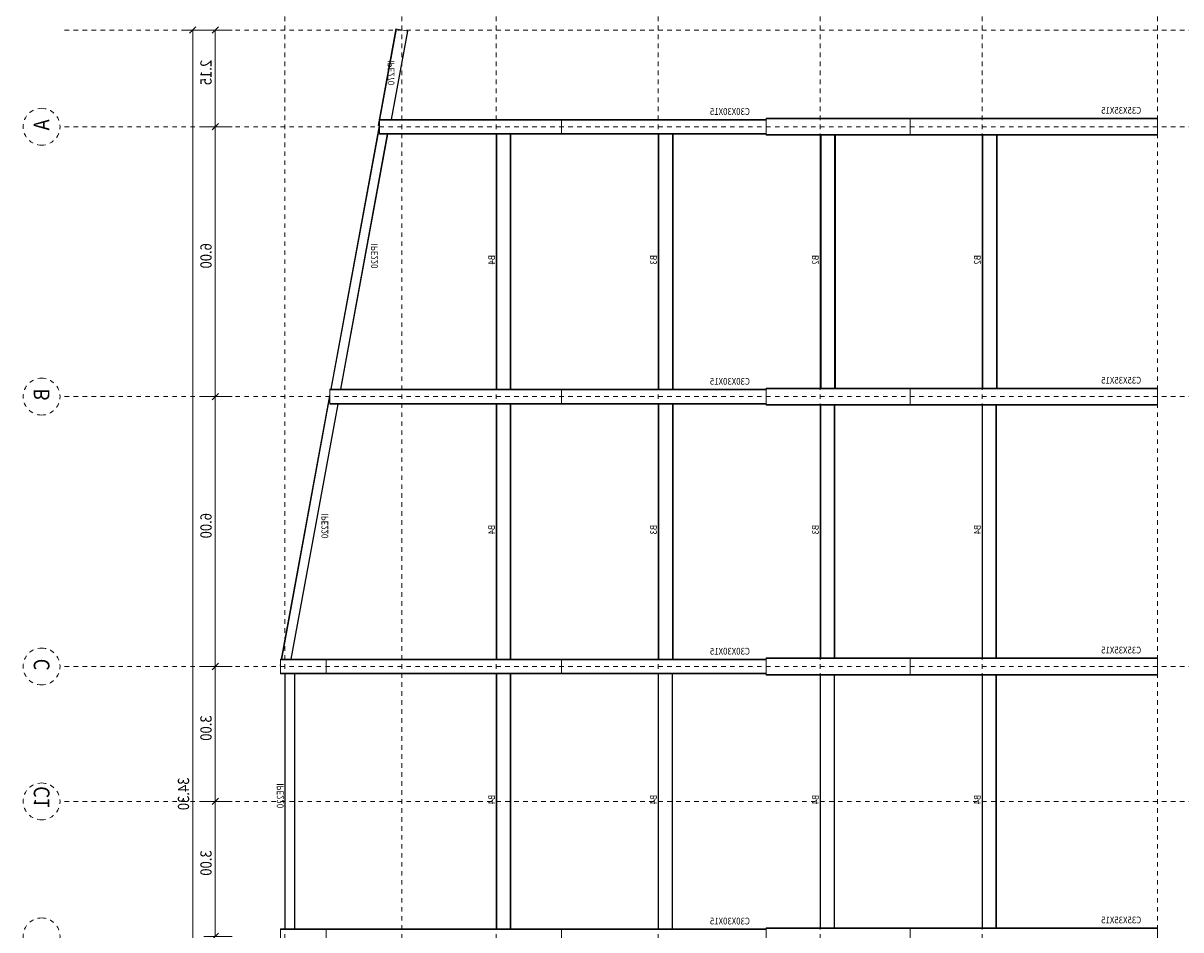
# Model space of a CAD drawing. Units: millimetres. Extents: x 118 to 1546, y 124 to 252.
# Drawn here: x 1170 to 1195, y 153 to 173 of the extents above; entities that cross this region are included whole.
import ezdxf

# ---------------------------------------------------------------- set-up
doc = ezdxf.new("R2010")
doc.units = ezdxf.units.MM
doc.header["$LTSCALE"] = 0.1
doc.linetypes.add('XKITLINE00', pattern=[0])
doc.linetypes.add('XKITLINE04', pattern=[3, 0.5, -0.5, 0.5, -0.5, 0.5, -0.5])
for name, color, linetype, lineweight in [('Graphic object', 1, 'Continuous', 0), ('ÇäÏÇÒå', 1, 'Continuous', 0), ('ÚÈÇÑÊ ãÊäí', 1, 'Continuous', 0), ('ÞØÚå ', 1, 'Continuous', 0)]:
    doc.layers.add(name, color=color, linetype=linetype, lineweight=lineweight)
doc.styles.add('ROMANC', font='romans.shx')

# ---------------------------------------------------------------- blocks, each defined once
blk = doc.blocks.new('*A4294')
at = {"layer": 'ÞØÚå ', "color": 4, "linetype": 'XKITLINE00', "lineweight": 0}
for p, q in [((413.337, 6.8), (424.577, 6.8)), ((413.337, 6.78), (424.577, 6.78))]:
    blk.add_line(p, q, dxfattribs=at)
blk = doc.blocks.new('*A4295')
at = {"layer": 'ÞØÚå ', "color": 4, "linetype": 'XKITLINE00', "lineweight": 0}
for p, q in [((413.337, 6.18), (424.577, 6.18)), ((413.337, 6.16), (424.577, 6.16))]:
    blk.add_line(p, q, dxfattribs=at)
blk = doc.blocks.new('*A4296')
at = {"layer": 'ÞØÚå ', "color": 4, "linetype": 'XKITLINE00', "lineweight": 0}
for p, q in [((413.337, 14), (424.577, 14)), ((413.337, 13.98), (424.577, 13.98))]:
    blk.add_line(p, q, dxfattribs=at)
blk = doc.blocks.new('*A4297')
at = {"layer": 'ÞØÚå ', "color": 4, "linetype": 'XKITLINE00', "lineweight": 0}
for p, q in [((413.337, 13.38), (424.577, 13.38)), ((413.337, 13.36), (424.577, 13.36))]:
    blk.add_line(p, q, dxfattribs=at)
blk = doc.blocks.new('*A4298')
at = {"layer": 'ÞØÚå ', "color": 4, "linetype": 'XKITLINE00', "lineweight": 0}
for p, q in [((413.287, 28.4), (424.627, 28.4)), ((413.287, 28.38), (424.627, 28.38))]:
    blk.add_line(p, q, dxfattribs=at)
blk = doc.blocks.new('*A4299')
at = {"layer": 'ÞØÚå ', "color": 4, "linetype": 'XKITLINE00', "lineweight": 0}
for p, q in [((413.287, 27.78), (424.627, 27.78)), ((413.287, 27.76), (424.627, 27.76))]:
    blk.add_line(p, q, dxfattribs=at)
blk = doc.blocks.new('*A4300')
at = {"layer": 'ÞØÚå ', "color": 4, "linetype": 'XKITLINE00', "lineweight": 0}
for p, q in [((413.287, 21.2), (424.627, 21.2)), ((413.287, 21.18), (424.627, 21.18))]:
    blk.add_line(p, q, dxfattribs=at)
blk = doc.blocks.new('*A4301')
at = {"layer": 'ÞØÚå ', "color": 4, "linetype": 'XKITLINE00', "lineweight": 0}
for p, q in [((413.287, 20.58), (424.627, 20.58)), ((413.287, 20.56), (424.627, 20.56))]:
    blk.add_line(p, q, dxfattribs=at)
blk = doc.blocks.new('*A4302')
at = {"layer": 'ÞØÚå ', "color": 3, "linetype": 'XKITLINE00', "lineweight": 0}
for p, q in [((425.257, 35.96), (424.657, 35.96)), ((424.657, 35.96), (424.657, 25.5)), ((425.257, 35.96), (425.257, 25.5)), ((425.257, 25.5), (424.657, 25.5))]:
    blk.add_line(p, q, dxfattribs=at)
blk = doc.blocks.new('*A4303')
at = {"layer": 'ÞØÚå ', "color": 3, "linetype": 'XKITLINE00', "lineweight": 0}
for p, q in [((425.257, 25.5), (424.657, 25.5)), ((424.657, 25.5), (424.657, 16.4)), ((425.257, 16.4), (425.257, 25.5))]:
    blk.add_line(p, q, dxfattribs=at)
blk = doc.blocks.new('*A4305')
at = {"layer": 'ÞØÚå ', "color": 3, "linetype": 'XKITLINE00', "lineweight": 0}
for p, q in [((424.657, 33.8), (424.627, 33.8)), ((424.627, 33.8), (424.627, 21.8)), ((424.627, 21.8), (424.657, 21.8))]:
    blk.add_line(p, q, dxfattribs=at)
blk = doc.blocks.new('*A4310')
at = {"layer": 'ÞØÚå ', "color": 3, "linetype": 'XKITLINE00', "lineweight": 0}
for p, q in [((424.657, 19.9), (424.627, 19.9)), ((424.627, 19.9), (424.627, 16.4))]:
    blk.add_line(p, q, dxfattribs=at)
blk = doc.blocks.new('*A4311')
at = {"layer": 'ÞØÚå ', "color": 3, "linetype": 'XKITLINE00', "lineweight": 0}
for p, q in [((424.657, 21.8), (424.627, 21.8)), ((424.627, 21.8), (424.627, 19.9)), ((424.627, 19.9), (424.657, 19.9))]:
    blk.add_line(p, q, dxfattribs=at)
blk = doc.blocks.new('*A4330')
at = {"layer": 'ÞØÚå ', "color": 4, "linetype": 'XKITLINE00', "lineweight": 0}
for p, q in [((388.917, 33.606), (400.627, 35.757)), ((388.984, 33.6), (400.627, 35.738)), ((400.86, 35.8), (400.917, 35.81)), ((400.919, 35.8), (400.917, 35.81)), ((389.287, 33.246), (400.627, 35.329)), ((389.287, 33.227), (400.627, 35.31)), ((388.919, 33.6), (388.917, 33.606))]:
    blk.add_line(p, q, dxfattribs=at)
blk = doc.blocks.new('*A4331')
at = {"layer": 'ÞØÚå ', "color": 3, "linetype": 'XKITLINE00', "lineweight": 0}
for p, q in [((401.257, 35.8), (401.287, 35.8)), ((401.287, 35.8), (401.287, 34.4)), ((401.287, 34.4), (401.257, 34.4))]:
    blk.add_line(p, q, dxfattribs=at)
blk = doc.blocks.new('*A4332')
at = {"layer": 'ÞØÚå ', "color": 3, "linetype": 'XKITLINE00', "lineweight": 0}
for p, q in [((400.657, 35.8), (400.627, 35.8)), ((400.627, 35.8), (400.627, 33.8)), ((400.627, 33.8), (400.657, 33.8))]:
    blk.add_line(p, q, dxfattribs=at)
blk = doc.blocks.new('*A4333')
at = {"layer": 'ÞØÚå ', "color": 3, "linetype": 'XKITLINE00', "lineweight": 0}
for p, q in [((389.257, 33.6), (389.287, 33.6)), ((389.287, 33.6), (389.287, 32.2)), ((389.287, 32.2), (389.257, 32.2))]:
    blk.add_line(p, q, dxfattribs=at)
blk = doc.blocks.new('*A4334')
at = {"layer": 'ÞØÚå ', "color": 4, "linetype": 'XKITLINE00', "lineweight": 0}
for p, q in [((413.287, 37.8), (424.627, 37.8)), ((413.287, 37.782), (424.627, 37.782)), ((413.287, 37.378), (424.627, 37.378)), ((413.287, 37.36), (424.627, 37.36))]:
    blk.add_line(p, q, dxfattribs=at)
blk = doc.blocks.new('*A4335')
at = {"layer": 'ÞØÚå ', "color": 3, "linetype": 'XKITLINE00', "lineweight": 0}
for p, q in [((413.257, 36.6), (413.287, 36.6)), ((413.287, 36.6), (413.287, 26.5)), ((413.287, 26.5), (413.257, 26.5))]:
    blk.add_line(p, q, dxfattribs=at)
blk = doc.blocks.new('*A4336')
at = {"layer": 'ÞØÚå ', "color": 4, "linetype": 'XKITLINE00', "lineweight": 0}
for p, q in [((400.917, 35.811), (412.627, 37.962)), ((400.957, 35.8), (412.627, 37.943)), ((412.833, 38), (412.917, 38.015)), ((412.92, 38), (412.917, 38.015)), ((401.287, 35.451), (412.627, 37.533)), ((401.287, 35.432), (412.627, 37.515)), ((400.92, 35.8), (400.917, 35.811))]:
    blk.add_line(p, q, dxfattribs=at)
blk = doc.blocks.new('*A4337')
at = {"layer": 'ÞØÚå ', "color": 3, "linetype": 'XKITLINE00', "lineweight": 0}
for p, q in [((413.257, 38), (412.657, 38)), ((412.657, 38), (412.657, 35.96)), ((413.257, 38), (413.257, 35.96)), ((413.257, 35.96), (412.657, 35.96))]:
    blk.add_line(p, q, dxfattribs=at)
blk = doc.blocks.new('*A4338')
at = {"layer": 'ÞØÚå ', "color": 3, "linetype": 'XKITLINE00', "lineweight": 0}
for p, q in [((413.257, 38), (413.287, 38)), ((413.287, 38), (413.287, 36.6)), ((413.287, 36.6), (413.257, 36.6))]:
    blk.add_line(p, q, dxfattribs=at)
blk = doc.blocks.new('*A4339')
at = {"layer": 'ÞØÚå ', "color": 3, "linetype": 'XKITLINE00', "lineweight": 0}
for p, q in [((412.657, 38), (412.627, 38)), ((412.627, 38), (412.627, 33.8)), ((412.627, 33.8), (412.657, 33.8))]:
    blk.add_line(p, q, dxfattribs=at)
blk = doc.blocks.new('*A4342')
at = {"layer": 'ÞØÚå ', "color": 3, "linetype": 'XKITLINE00', "lineweight": 0}
for p, q in [((425.257, 38), (424.657, 38)), ((424.657, 38), (424.657, 35.96)), ((425.257, 38), (425.257, 35.96)), ((425.257, 35.96), (424.657, 35.96))]:
    blk.add_line(p, q, dxfattribs=at)
blk = doc.blocks.new('*A4344')
at = {"layer": 'ÞØÚå ', "color": 3, "linetype": 'XKITLINE00', "lineweight": 0}
for p, q in [((424.657, 38), (424.627, 38)), ((424.627, 38), (424.627, 33.8)), ((424.627, 33.8), (424.657, 33.8))]:
    blk.add_line(p, q, dxfattribs=at)
blk = doc.blocks.new('*A4351')
at = {"layer": 'ÞØÚå ', "color": 3, "linetype": 'XKITLINE00', "lineweight": 0}
for p, q in [((388.607, 16.4), (388.577, 16.4)), ((388.577, 16.4), (388.577, 7.4)), ((388.577, 7.4), (388.607, 7.4))]:
    blk.add_line(p, q, dxfattribs=at)
blk = doc.blocks.new('*A4352')
at = {"layer": 'ÞØÚå ', "color": 3, "linetype": 'XKITLINE00', "lineweight": 0}
for p, q in [((401.307, 11), (401.337, 11)), ((401.337, 11), (401.337, -1)), ((401.337, -1), (401.307, -1))]:
    blk.add_line(p, q, dxfattribs=at)
blk = doc.blocks.new('*A4353')
at = {"layer": 'ÞØÚå ', "color": 3, "linetype": 'XKITLINE00', "lineweight": 0}
for p, q in [((400.607, 16.4), (400.577, 16.4)), ((400.577, 16.4), (400.577, 7.4)), ((400.577, 7.4), (400.607, 7.4))]:
    blk.add_line(p, q, dxfattribs=at)
blk = doc.blocks.new('*A4354')
at = {"layer": 'ÞØÚå ', "color": 3, "linetype": 'XKITLINE00', "lineweight": 0}
for p, q in [((389.307, 10), (388.607, 10)), ((388.607, 10), (388.607, -1)), ((389.307, 10), (389.307, -1)), ((389.307, -1), (388.607, -1))]:
    blk.add_line(p, q, dxfattribs=at)
blk = doc.blocks.new('*A4355')
at = {"layer": 'ÞØÚå ', "color": 3, "linetype": 'XKITLINE00', "lineweight": 0}
for p, q in [((389.307, 11), (389.337, 11)), ((389.337, 11), (389.337, -1)), ((389.337, -1), (389.307, -1))]:
    blk.add_line(p, q, dxfattribs=at)
blk = doc.blocks.new('*A4356')
at = {"layer": 'ÞØÚå ', "color": 4, "linetype": 'XKITLINE00', "lineweight": 0}
for p, q in [((389.337, 14), (400.577, 14)), ((389.337, 13.96), (400.577, 13.96))]:
    blk.add_line(p, q, dxfattribs=at)
blk = doc.blocks.new('*A4357')
at = {"layer": 'ÞØÚå ', "color": 4, "linetype": 'XKITLINE00', "lineweight": 0}
for p, q in [((389.337, 13.36), (400.577, 13.36)), ((389.337, 13.32), (400.577, 13.32))]:
    blk.add_line(p, q, dxfattribs=at)
blk = doc.blocks.new('*A4358')
at = {"layer": 'ÞØÚå ', "color": 4, "linetype": 'XKITLINE00', "lineweight": 0}
for p, q in [((389.337, 6.8), (400.577, 6.8)), ((389.337, 6.76), (400.577, 6.76))]:
    blk.add_line(p, q, dxfattribs=at)
blk = doc.blocks.new('*A4359')
at = {"layer": 'ÞØÚå ', "color": 4, "linetype": 'XKITLINE00', "lineweight": 0}
for p, q in [((389.337, 6.16), (400.577, 6.16)), ((389.337, 6.12), (400.577, 6.12))]:
    blk.add_line(p, q, dxfattribs=at)
blk = doc.blocks.new('*A4360')
at = {"layer": 'ÞØÚå ', "color": 3, "linetype": 'XKITLINE00', "lineweight": 0}
for p, q in [((400.607, 5.5), (400.577, 5.5)), ((400.577, 5.5), (400.577, -1)), ((400.577, -1), (400.607, -1))]:
    blk.add_line(p, q, dxfattribs=at)
blk = doc.blocks.new('*A4361')
at = {"layer": 'ÞØÚå ', "color": 3, "linetype": 'XKITLINE00', "lineweight": 0}
for p, q in [((400.607, 7.4), (400.577, 7.4)), ((400.577, 7.4), (400.577, 5.5)), ((400.577, 5.5), (400.607, 5.5))]:
    blk.add_line(p, q, dxfattribs=at)
blk = doc.blocks.new('*A4362')
at = {"layer": 'ÞØÚå ', "color": 3, "linetype": 'XKITLINE00', "lineweight": 0}
for p, q in [((389.307, 16.4), (389.337, 16.4)), ((389.337, 16.4), (389.337, 11)), ((389.337, 11), (389.307, 11))]:
    blk.add_line(p, q, dxfattribs=at)
blk = doc.blocks.new('*A4363')
at = {"layer": 'ÞØÚå ', "color": 3, "linetype": 'XKITLINE00', "lineweight": 0}
for p, q in [((389.307, 16.4), (388.607, 16.4)), ((388.607, 16.4), (388.607, 10)), ((389.307, 16.4), (389.307, 10)), ((389.307, 10), (388.607, 10))]:
    blk.add_line(p, q, dxfattribs=at)
blk = doc.blocks.new('*A4364')
at = {"layer": 'ÞØÚå ', "color": 3, "linetype": 'XKITLINE00', "lineweight": 0}
for p, q in [((401.307, 16.4), (401.337, 16.4)), ((401.337, 16.4), (401.337, 11)), ((401.337, 11), (401.307, 11))]:
    blk.add_line(p, q, dxfattribs=at)
blk = doc.blocks.new('*A4365')
at = {"layer": 'ÞØÚå ', "color": 3, "linetype": 'XKITLINE00', "lineweight": 0}
for p, q in [((401.307, 16.4), (400.607, 16.4)), ((400.607, 16.4), (400.607, 10)), ((401.307, 16.4), (401.307, 10)), ((401.307, 10), (400.607, 10))]:
    blk.add_line(p, q, dxfattribs=at)
blk = doc.blocks.new('*A4366')
at = {"layer": 'ÞØÚå ', "color": 3, "linetype": 'XKITLINE00', "lineweight": 0}
for p, q in [((413.307, 10), (412.607, 10)), ((412.607, 10), (412.607, -1)), ((413.307, 10), (413.307, -1)), ((413.307, -1), (412.607, -1))]:
    blk.add_line(p, q, dxfattribs=at)
blk = doc.blocks.new('*A4367')
at = {"layer": 'ÞØÚå ', "color": 3, "linetype": 'XKITLINE00', "lineweight": 0}
for p, q in [((413.307, 11), (413.337, 11)), ((413.337, 11), (413.337, -1)), ((413.337, -1), (413.307, -1))]:
    blk.add_line(p, q, dxfattribs=at)
blk = doc.blocks.new('*A4368')
at = {"layer": 'ÞØÚå ', "color": 3, "linetype": 'XKITLINE00', "lineweight": 0}
for p, q in [((412.607, 16.4), (412.577, 16.4)), ((412.577, 16.4), (412.577, 7.4)), ((412.577, 7.4), (412.607, 7.4))]:
    blk.add_line(p, q, dxfattribs=at)
blk = doc.blocks.new('*A4369')
at = {"layer": 'ÞØÚå ', "color": 4, "linetype": 'XKITLINE00', "lineweight": 0}
for p, q in [((401.337, 14), (412.577, 14)), ((401.337, 13.97), (412.577, 13.97))]:
    blk.add_line(p, q, dxfattribs=at)
blk = doc.blocks.new('*A4370')
at = {"layer": 'ÞØÚå ', "color": 4, "linetype": 'XKITLINE00', "lineweight": 0}
for p, q in [((401.337, 13.37), (412.577, 13.37)), ((401.337, 13.34), (412.577, 13.34))]:
    blk.add_line(p, q, dxfattribs=at)
blk = doc.blocks.new('*A4371')
at = {"layer": 'ÞØÚå ', "color": 4, "linetype": 'XKITLINE00', "lineweight": 0}
for p, q in [((401.337, 6.8), (412.577, 6.8)), ((401.337, 6.78), (412.577, 6.78))]:
    blk.add_line(p, q, dxfattribs=at)
blk = doc.blocks.new('*A4372')
at = {"layer": 'ÞØÚå ', "color": 4, "linetype": 'XKITLINE00', "lineweight": 0}
for p, q in [((401.337, 6.18), (412.577, 6.18)), ((401.337, 6.16), (412.577, 6.16))]:
    blk.add_line(p, q, dxfattribs=at)
blk = doc.blocks.new('*A4373')
at = {"layer": 'ÞØÚå ', "color": 3, "linetype": 'XKITLINE00', "lineweight": 0}
for p, q in [((413.307, 16.4), (412.607, 16.4)), ((412.607, 16.4), (412.607, 10)), ((413.307, 16.4), (413.307, 10)), ((413.307, 10), (412.607, 10))]:
    blk.add_line(p, q, dxfattribs=at)
blk = doc.blocks.new('*A4374')
at = {"layer": 'ÞØÚå ', "color": 3, "linetype": 'XKITLINE00', "lineweight": 0}
for p, q in [((413.307, 16.4), (413.337, 16.4)), ((413.337, 16.4), (413.337, 11)), ((413.337, 11), (413.307, 11))]:
    blk.add_line(p, q, dxfattribs=at)
blk = doc.blocks.new('*A4375')
at = {"layer": 'ÞØÚå ', "color": 3, "linetype": 'XKITLINE00', "lineweight": 0}
for p, q in [((412.607, 5.5), (412.577, 5.5)), ((412.577, 5.5), (412.577, -1)), ((412.577, -1), (412.607, -1))]:
    blk.add_line(p, q, dxfattribs=at)
blk = doc.blocks.new('*A4376')
at = {"layer": 'ÞØÚå ', "color": 3, "linetype": 'XKITLINE00', "lineweight": 0}
for p, q in [((412.607, 7.4), (412.577, 7.4)), ((412.577, 7.4), (412.577, 5.5)), ((412.577, 5.5), (412.607, 5.5))]:
    blk.add_line(p, q, dxfattribs=at)
blk = doc.blocks.new('*A4377')
at = {"layer": 'ÞØÚå ', "color": 3, "linetype": 'XKITLINE00', "lineweight": 0}
for p, q in [((401.257, 35.8), (400.657, 35.8)), ((400.657, 35.8), (400.657, 25.5)), ((401.257, 35.8), (401.257, 25.5)), ((401.257, 25.5), (400.657, 25.5))]:
    blk.add_line(p, q, dxfattribs=at)
blk = doc.blocks.new('*A4378')
at = {"layer": 'ÞØÚå ', "color": 3, "linetype": 'XKITLINE00', "lineweight": 0}
for p, q in [((401.257, 25.5), (400.657, 25.5)), ((400.657, 25.5), (400.657, 16.4)), ((401.257, 16.4), (401.257, 25.5))]:
    blk.add_line(p, q, dxfattribs=at)
blk = doc.blocks.new('*A4379')
at = {"layer": 'ÞØÚå ', "color": 3, "linetype": 'XKITLINE00', "lineweight": 0}
for p, q in [((401.257, 34.4), (401.287, 34.4)), ((401.287, 34.4), (401.287, 26.5)), ((401.287, 26.5), (401.257, 26.5))]:
    blk.add_line(p, q, dxfattribs=at)
blk = doc.blocks.new('*A4380')
at = {"layer": 'ÞØÚå ', "color": 3, "linetype": 'XKITLINE00', "lineweight": 0}
for p, q in [((401.257, 26.5), (401.287, 26.5)), ((401.287, 26.5), (401.287, 16.4))]:
    blk.add_line(p, q, dxfattribs=at)
blk = doc.blocks.new('*A4381')
at = {"layer": 'ÞØÚå ', "color": 3, "linetype": 'XKITLINE00', "lineweight": 0}
for p, q in [((400.657, 33.8), (400.627, 33.8)), ((400.627, 33.8), (400.627, 21.8)), ((400.627, 21.8), (400.657, 21.8))]:
    blk.add_line(p, q, dxfattribs=at)
blk = doc.blocks.new('*A4382')
at = {"layer": 'ÞØÚå ', "color": 3, "linetype": 'XKITLINE00', "lineweight": 0}
for p, q in [((389.257, 26.5), (389.287, 26.5)), ((389.287, 26.5), (389.287, 16.4))]:
    blk.add_line(p, q, dxfattribs=at)
blk = doc.blocks.new('*A4383')
at = {"layer": 'ÞØÚå ', "color": 3, "linetype": 'XKITLINE00', "lineweight": 0}
for p, q in [((389.257, 25.5), (388.657, 25.5)), ((388.657, 25.5), (388.657, 16.4)), ((389.257, 16.4), (389.257, 25.5))]:
    blk.add_line(p, q, dxfattribs=at)
blk = doc.blocks.new('*A4384')
at = {"layer": 'ÞØÚå ', "color": 3, "linetype": 'XKITLINE00', "lineweight": 0}
for p, q in [((389.257, 33.6), (388.657, 33.6)), ((388.657, 33.6), (388.657, 25.5)), ((389.257, 33.6), (389.257, 25.5)), ((389.257, 25.5), (388.657, 25.5))]:
    blk.add_line(p, q, dxfattribs=at)
blk = doc.blocks.new('*A4385')
at = {"layer": 'ÞØÚå ', "color": 4, "linetype": 'XKITLINE00', "lineweight": 0}
for p, q in [((389.287, 21.2), (400.627, 21.2)), ((389.287, 21.17), (400.627, 21.17))]:
    blk.add_line(p, q, dxfattribs=at)
blk = doc.blocks.new('*A4386')
at = {"layer": 'ÞØÚå ', "color": 4, "linetype": 'XKITLINE00', "lineweight": 0}
for p, q in [((389.287, 20.57), (400.627, 20.57)), ((389.287, 20.54), (400.627, 20.54))]:
    blk.add_line(p, q, dxfattribs=at)
blk = doc.blocks.new('*A4387')
at = {"layer": 'ÞØÚå ', "color": 4, "linetype": 'XKITLINE00', "lineweight": 0}
for p, q in [((389.287, 28.4), (400.627, 28.4)), ((389.287, 28.38), (400.627, 28.38))]:
    blk.add_line(p, q, dxfattribs=at)
blk = doc.blocks.new('*A4388')
at = {"layer": 'ÞØÚå ', "color": 4, "linetype": 'XKITLINE00', "lineweight": 0}
for p, q in [((389.287, 27.78), (400.627, 27.78)), ((389.287, 27.76), (400.627, 27.76))]:
    blk.add_line(p, q, dxfattribs=at)
blk = doc.blocks.new('*A4389')
at = {"layer": 'ÞØÚå ', "color": 3, "linetype": 'XKITLINE00', "lineweight": 0}
for p, q in [((400.657, 19.9), (400.627, 19.9)), ((400.627, 19.9), (400.627, 16.4))]:
    blk.add_line(p, q, dxfattribs=at)
blk = doc.blocks.new('*A4390')
at = {"layer": 'ÞØÚå ', "color": 3, "linetype": 'XKITLINE00', "lineweight": 0}
for p, q in [((400.657, 21.8), (400.627, 21.8)), ((400.627, 21.8), (400.627, 19.9)), ((400.627, 19.9), (400.657, 19.9))]:
    blk.add_line(p, q, dxfattribs=at)
blk = doc.blocks.new('*A4391')
at = {"layer": 'ÞØÚå ', "color": 3, "linetype": 'XKITLINE00', "lineweight": 0}
for p, q in [((389.257, 32.2), (389.287, 32.2)), ((389.287, 32.2), (389.287, 26.5)), ((389.287, 26.5), (389.257, 26.5))]:
    blk.add_line(p, q, dxfattribs=at)
blk = doc.blocks.new('*A4392')
at = {"layer": 'ÞØÚå ', "color": 3, "linetype": 'XKITLINE00', "lineweight": 0}
for p, q in [((413.257, 35.96), (412.657, 35.96)), ((412.657, 35.96), (412.657, 25.5)), ((413.257, 35.96), (413.257, 25.5)), ((413.257, 25.5), (412.657, 25.5))]:
    blk.add_line(p, q, dxfattribs=at)
blk = doc.blocks.new('*A4393')
at = {"layer": 'ÞØÚå ', "color": 3, "linetype": 'XKITLINE00', "lineweight": 0}
for p, q in [((413.257, 25.5), (412.657, 25.5)), ((412.657, 25.5), (412.657, 16.4)), ((413.257, 16.4), (413.257, 25.5))]:
    blk.add_line(p, q, dxfattribs=at)
blk = doc.blocks.new('*A4394')
at = {"layer": 'ÞØÚå ', "color": 3, "linetype": 'XKITLINE00', "lineweight": 0}
for p, q in [((413.257, 26.5), (413.287, 26.5)), ((413.287, 26.5), (413.287, 16.4))]:
    blk.add_line(p, q, dxfattribs=at)
blk = doc.blocks.new('*A4395')
at = {"layer": 'ÞØÚå ', "color": 3, "linetype": 'XKITLINE00', "lineweight": 0}
for p, q in [((412.657, 33.8), (412.627, 33.8)), ((412.627, 33.8), (412.627, 21.8)), ((412.627, 21.8), (412.657, 21.8))]:
    blk.add_line(p, q, dxfattribs=at)
blk = doc.blocks.new('*A4396')
at = {"layer": 'ÞØÚå ', "color": 4, "linetype": 'XKITLINE00', "lineweight": 0}
for p, q in [((401.287, 21.2), (412.627, 21.2)), ((401.287, 21.17), (412.627, 21.17))]:
    blk.add_line(p, q, dxfattribs=at)
blk = doc.blocks.new('*A4397')
at = {"layer": 'ÞØÚå ', "color": 4, "linetype": 'XKITLINE00', "lineweight": 0}
for p, q in [((401.287, 20.57), (412.627, 20.57)), ((401.287, 20.54), (412.627, 20.54))]:
    blk.add_line(p, q, dxfattribs=at)
blk = doc.blocks.new('*A4398')
at = {"layer": 'ÞØÚå ', "color": 4, "linetype": 'XKITLINE00', "lineweight": 0}
for p, q in [((401.287, 28.4), (412.627, 28.4)), ((401.287, 28.38), (412.627, 28.38))]:
    blk.add_line(p, q, dxfattribs=at)
blk = doc.blocks.new('*A4399')
at = {"layer": 'ÞØÚå ', "color": 4, "linetype": 'XKITLINE00', "lineweight": 0}
for p, q in [((401.287, 27.78), (412.627, 27.78)), ((401.287, 27.76), (412.627, 27.76))]:
    blk.add_line(p, q, dxfattribs=at)
blk = doc.blocks.new('*A4400')
at = {"layer": 'ÞØÚå ', "color": 3, "linetype": 'XKITLINE00', "lineweight": 0}
for p, q in [((412.657, 21.8), (412.627, 21.8)), ((412.627, 21.8), (412.627, 19.9)), ((412.627, 19.9), (412.657, 19.9))]:
    blk.add_line(p, q, dxfattribs=at)
blk = doc.blocks.new('*A4401')
at = {"layer": 'ÞØÚå ', "color": 3, "linetype": 'XKITLINE00', "lineweight": 0}
for p, q in [((412.657, 19.9), (412.627, 19.9)), ((412.627, 19.9), (412.627, 16.4))]:
    blk.add_line(p, q, dxfattribs=at)
blk = doc.blocks.new('*A4402')
at = {"layer": 'ÞØÚå ', "color": 3, "linetype": 'XKITLINE00', "lineweight": 0}
for p, q in [((388.607, 5.5), (388.577, 5.5)), ((388.577, 5.5), (388.577, -1)), ((388.577, -1), (388.607, -1))]:
    blk.add_line(p, q, dxfattribs=at)
blk = doc.blocks.new('*A4403')
at = {"layer": 'ÞØÚå ', "color": 3, "linetype": 'XKITLINE00', "lineweight": 0}
for p, q in [((388.607, 7.4), (388.577, 7.4)), ((388.577, 7.4), (388.577, 5.5)), ((388.577, 5.5), (388.607, 5.5))]:
    blk.add_line(p, q, dxfattribs=at)
blk = doc.blocks.new('*A4404')
at = {"layer": 'ÞØÚå ', "color": 3, "linetype": 'XKITLINE00', "lineweight": 0}
for p, q in [((388.657, 31.6), (388.627, 31.6)), ((388.627, 31.6), (388.627, 21.8)), ((388.627, 21.8), (388.657, 21.8))]:
    blk.add_line(p, q, dxfattribs=at)
blk = doc.blocks.new('*A4405')
at = {"layer": 'ÞØÚå ', "color": 3, "linetype": 'XKITLINE00', "lineweight": 0}
for p, q in [((388.657, 21.8), (388.627, 21.8)), ((388.627, 21.8), (388.627, 19.9)), ((388.627, 19.9), (388.657, 19.9))]:
    blk.add_line(p, q, dxfattribs=at)
blk = doc.blocks.new('*A4406')
at = {"layer": 'ÞØÚå ', "color": 3, "linetype": 'XKITLINE00', "lineweight": 0}
for p, q in [((388.657, 19.9), (388.627, 19.9)), ((388.627, 19.9), (388.627, 16.4))]:
    blk.add_line(p, q, dxfattribs=at)
blk = doc.blocks.new('*A4407')
at = {"layer": 'ÞØÚå ', "color": 3, "linetype": 'XKITLINE00', "lineweight": 0}
for p, q in [((388.657, 33.6), (388.627, 33.6)), ((388.627, 33.6), (388.627, 31.6)), ((388.627, 31.6), (388.657, 31.6))]:
    blk.add_line(p, q, dxfattribs=at)
blk = doc.blocks.new('*A4408')
at = {"layer": 'ÞØÚå ', "color": 4, "linetype": 'XKITLINE00', "lineweight": 0}
for p, q in [((388.908, 33.656), (384.608, 32.866)), ((384.612, 32.845), (388.627, 33.583)), ((388.719, 33.6), (388.912, 33.635)), ((388.919, 33.6), (388.908, 33.656)), ((384.702, 32.355), (388.627, 33.076)), ((388.627, 33.055), (384.706, 32.334)), ((384.706, 32.334), (384.608, 32.866))]:
    blk.add_line(p, q, dxfattribs=at)
blk = doc.blocks.new('*A4409')
at = {"layer": 'ÞØÚå ', "color": 3, "linetype": 'XKITLINE00', "lineweight": 0}
for p, q in [((401.307, 10), (400.607, 10)), ((400.607, 10), (400.607, -1)), ((401.307, 10), (401.307, -1)), ((401.307, -1), (400.607, -1))]:
    blk.add_line(p, q, dxfattribs=at)
blk = doc.blocks.new('*A4410')
at = {"layer": 'ÞØÚå ', "color": 3, "linetype": 'XKITLINE00', "lineweight": 0}
for p, q in [((424.607, 16.4), (424.577, 16.4)), ((424.577, 16.4), (424.577, 7.4)), ((424.577, 7.4), (424.607, 7.4))]:
    blk.add_line(p, q, dxfattribs=at)
blk = doc.blocks.new('*A4412')
at = {"layer": 'ÞØÚå ', "color": 3, "linetype": 'XKITLINE00', "lineweight": 0}
for p, q in [((425.307, 10), (424.607, 10)), ((424.607, 10), (424.607, -1)), ((425.307, 10), (425.307, -1)), ((425.307, -1), (424.607, -1))]:
    blk.add_line(p, q, dxfattribs=at)
blk = doc.blocks.new('*A4417')
at = {"layer": 'ÞØÚå ', "color": 3, "linetype": 'XKITLINE00', "lineweight": 0}
for p, q in [((424.607, 7.4), (424.577, 7.4)), ((424.577, 7.4), (424.577, 5.5)), ((424.577, 5.5), (424.607, 5.5))]:
    blk.add_line(p, q, dxfattribs=at)
blk = doc.blocks.new('*A4418')
at = {"layer": 'ÞØÚå ', "color": 3, "linetype": 'XKITLINE00', "lineweight": 0}
for p, q in [((424.607, 5.5), (424.577, 5.5)), ((424.577, 5.5), (424.577, -1)), ((424.577, -1), (424.607, -1))]:
    blk.add_line(p, q, dxfattribs=at)
blk = doc.blocks.new('*A4420')
at = {"layer": 'ÞØÚå ', "color": 3, "linetype": 'XKITLINE00', "lineweight": 0}
for p, q in [((425.307, 16.4), (424.607, 16.4)), ((424.607, 16.4), (424.607, 10)), ((425.307, 16.4), (425.307, 10)), ((425.307, 10), (424.607, 10))]:
    blk.add_line(p, q, dxfattribs=at)
blk = doc.blocks.new('*A4609')
at = {"layer": 'Graphic object', "color": 1, "linetype": 'XKITLINE04', "lineweight": 0}
blk.add_line((373.657, 37.8), (457.257, 37.8), dxfattribs=at)
blk = doc.blocks.new('*A4610')
at = {"layer": 'Graphic object', "color": 1, "linetype": 'XKITLINE04', "lineweight": 0}
blk.add_line((373.657, 32.6), (457.257, 32.6), dxfattribs=at)
blk = doc.blocks.new('*A4611')
at = {"layer": 'Graphic object', "color": 1, "linetype": 'XKITLINE04', "lineweight": 0}
blk.add_line((373.657, 28.4), (457.257, 28.4), dxfattribs=at)
blk = doc.blocks.new('*A4612')
at = {"layer": 'Graphic object', "color": 1, "linetype": 'XKITLINE04', "lineweight": 0}
blk.add_line((373.657, 21.2), (457.257, 21.2), dxfattribs=at)
blk = doc.blocks.new('*A4613')
at = {"layer": 'Graphic object', "color": 1, "linetype": 'XKITLINE04', "lineweight": 0}
blk.add_line((373.657, 14), (457.257, 14), dxfattribs=at)
blk = doc.blocks.new('*A4614')
at = {"layer": 'Graphic object', "color": 1, "linetype": 'XKITLINE04', "lineweight": 0}
blk.add_line((373.657, 6.8), (457.257, 6.8), dxfattribs=at)
blk = doc.blocks.new('*A4615')
at = {"layer": 'Graphic object', "color": 1, "linetype": 'XKITLINE04', "lineweight": 0}
blk.add_line((373.657, -1), (457.257, -1), dxfattribs=at)
blk = doc.blocks.new('*A4620')
at = {"layer": 'Graphic object', "color": 1, "linetype": 'XKITLINE04', "lineweight": 0}
blk.add_line((418.957, -5), (418.957, 47.8), dxfattribs=at)
blk = doc.blocks.new('*A4621')
at = {"layer": 'Graphic object', "color": 1, "linetype": 'XKITLINE04', "lineweight": 0}
blk.add_line((412.957, -5), (412.957, 47.8), dxfattribs=at)
blk = doc.blocks.new('*A4622')
at = {"layer": 'Graphic object', "color": 1, "linetype": 'XKITLINE04', "lineweight": 0}
blk.add_line((400.957, -5), (400.957, 47.8), dxfattribs=at)
blk = doc.blocks.new('*A4623')
at = {"layer": 'Graphic object', "color": 1, "linetype": 'XKITLINE04', "lineweight": 0}
blk.add_line((388.957, -5), (388.957, 47.8), dxfattribs=at)
blk = doc.blocks.new('*A4624')
at = {"layer": 'Graphic object', "color": 1, "linetype": 'XKITLINE04', "lineweight": 0}
blk.add_line((384.657, -5), (384.657, 47.8), dxfattribs=at)
blk = doc.blocks.new('*A4634')
at = {"layer": 'Graphic object', "color": 1, "linetype": 'XKITLINE04', "lineweight": 0}
for start, end in [(0, 180), (180, 0)]:
    blk.add_arc((412.957, 48.62), 0.82, start, end, dxfattribs=at)
blk = doc.blocks.new('*A4635')
at = {"layer": 'Graphic object', "color": 1, "linetype": 'XKITLINE04', "lineweight": 0}
for start, end in [(0, 180), (180, 0)]:
    blk.add_arc((400.957, 48.62), 0.82, start, end, dxfattribs=at)
blk = doc.blocks.new('*A4636')
at = {"layer": 'Graphic object', "color": 1, "linetype": 'XKITLINE04', "lineweight": 0}
for start, end in [(0, 180), (180, 0)]:
    blk.add_arc((388.957, 48.62), 0.82, start, end, dxfattribs=at)
blk = doc.blocks.new('*A4639')
at = {"layer": 'Graphic object', "color": 1, "linetype": 'XKITLINE04', "lineweight": 0}
for start, end in [(0, 180), (180, 0)]:
    blk.add_arc((424.957, 48.62), 0.82, start, end, dxfattribs=at)
blk = doc.blocks.new('*A4640')
at = {"layer": 'Graphic object', "color": 1, "linetype": 'XKITLINE04', "lineweight": 0}
for start, end in [(0, 180), (180, 0)]:
    blk.add_arc((418.957, 48.62), 0.82, start, end, dxfattribs=at)
blk = doc.blocks.new('*A5019')
at = {"layer": 'ÇäÏÇÒå', "color": 6, "linetype": 'XKITLINE00', "lineweight": 0}
for p, q in [((384.657, 41.15), (384.657, 42.4)), ((384.799, 42.041), (384.516, 41.759)), ((384.657, 41.9), (453.257, 41.9))]:
    blk.add_line(p, q, dxfattribs=at)
at = {"layer": 'ÇäÏÇÒå', "color": 7, "style": 'ROMANC', "width": 0.85}
blk.add_text('34.30', height=0.5, dxfattribs=at).set_placement((417.897, 42.06))
blk = doc.blocks.new('*A5020')
at = {"layer": 'ÇäÏÇÒå', "color": 6, "linetype": 'XKITLINE00', "lineweight": 0}
for p, q in [((412.957, 40.15), (412.957, 41.4)), ((418.957, 40.15), (418.957, 41.4)), ((413.099, 41.041), (412.816, 40.759)), ((412.957, 40.9), (418.957, 40.9)), ((419.099, 41.041), (418.816, 40.759))]:
    blk.add_line(p, q, dxfattribs=at)
at = {"layer": 'ÇäÏÇÒå', "color": 7, "style": 'ROMANC', "width": 0.85}
blk.add_text('3.00', height=0.5, dxfattribs=at).set_placement((415.132, 41.06))
blk = doc.blocks.new('*A5057')
at = {"layer": 'ÇäÏÇÒå', "color": 6, "linetype": 'XKITLINE00', "lineweight": 0}
for p, q in [((400.957, 40.15), (400.957, 41.4)), ((412.957, 40.15), (412.957, 41.4)), ((401.099, 41.041), (400.816, 40.759)), ((400.957, 40.9), (412.957, 40.9)), ((413.099, 41.041), (412.816, 40.759))]:
    blk.add_line(p, q, dxfattribs=at)
at = {"layer": 'ÇäÏÇÒå', "color": 7, "style": 'ROMANC', "width": 0.85}
blk.add_text('6.00', height=0.5, dxfattribs=at).set_placement((406.132, 41.06))
blk = doc.blocks.new('*A5058')
at = {"layer": 'ÇäÏÇÒå', "color": 6, "linetype": 'XKITLINE00', "lineweight": 0}
for p, q in [((388.957, 40.15), (388.957, 41.4)), ((400.957, 40.15), (400.957, 41.4)), ((389.099, 41.041), (388.816, 40.759)), ((388.957, 40.9), (400.957, 40.9)), ((401.099, 41.041), (400.816, 40.759))]:
    blk.add_line(p, q, dxfattribs=at)
at = {"layer": 'ÇäÏÇÒå', "color": 7, "style": 'ROMANC', "width": 0.85}
blk.add_text('6.00', height=0.5, dxfattribs=at).set_placement((394.132, 41.06))
blk = doc.blocks.new('*A5059')
at = {"layer": 'ÇäÏÇÒå', "color": 6, "linetype": 'XKITLINE00', "lineweight": 0}
for p, q in [((384.657, 40.15), (384.657, 41.4)), ((388.957, 40.15), (388.957, 41.4)), ((384.799, 41.041), (384.516, 40.759)), ((384.657, 40.9), (388.957, 40.9)), ((389.099, 41.041), (388.816, 40.759))]:
    blk.add_line(p, q, dxfattribs=at)
at = {"layer": 'ÇäÏÇÒå', "color": 7, "style": 'ROMANC', "width": 0.85}
blk.add_text('2.15', height=0.5, dxfattribs=at).set_placement((385.982, 41.06))
blk = doc.blocks.new('*A5091')
at = {"layer": 'ÇäÏÇÒå', "color": 6, "linetype": 'XKITLINE00', "lineweight": 0}
for p, q in [((418.957, 40.15), (418.957, 41.4)), ((424.957, 40.15), (424.957, 41.4)), ((419.099, 41.041), (418.816, 40.759)), ((418.957, 40.9), (424.957, 40.9)), ((425.099, 41.041), (424.816, 40.759))]:
    blk.add_line(p, q, dxfattribs=at)
at = {"layer": 'ÇäÏÇÒå', "color": 7, "style": 'ROMANC', "width": 0.85}
blk.add_text('3.00', height=0.5, dxfattribs=at).set_placement((421.132, 41.06))

msp = doc.modelspace()

# ---------------------------------------------------------------- block references
at = {"lineweight": 0, "xscale": -0.5, "yscale": 0.5, "zscale": 0.5, "rotation": 90}
for name in ['*A4609', '*A4610', '*A4611', '*A4612', '*A4613', '*A4614', '*A4615', '*A4624', '*A5019', '*A5059', '*A4408', '*A4636', '*A4623', '*A5058', '*A4330', '*A4407', '*A4384', '*A4404', '*A4383', '*A4405', '*A4406', '*A4351', '*A4363', '*A4354', '*A4403', '*A4402', '*A4333', '*A4391', '*A4387', '*A4388', '*A4382', '*A4385', '*A4386', '*A4362', '*A4356', '*A4357', '*A4355', '*A4358', '*A4359', '*A4635', '*A5057', '*A4332', '*A4377', '*A4381', '*A4378', '*A4390', '*A4389', '*A4353', '*A4365', '*A4409', '*A4361', '*A4360', '*A4622', '*A4336', '*A4331', '*A4379', '*A4398', '*A4399', '*A4380', '*A4396', '*A4397', '*A4364', '*A4369', '*A4370', '*A4352', '*A4371', '*A4372', '*A4634', '*A4339', '*A4337', '*A4392', '*A4395', '*A4393', '*A4400', '*A4401', '*A4368', '*A4373', '*A4366', '*A4376', '*A4375', '*A4621', '*A5020', '*A4338', '*A4334', '*A4335', '*A4298', '*A4299', '*A4394', '*A4300', '*A4301', '*A4374', '*A4296', '*A4297', '*A4367', '*A4294', '*A4295', '*A4640', '*A5091', '*A4620', '*A4639', '*A4344', '*A4342', '*A4302', '*A4305', '*A4303', '*A4311', '*A4310', '*A4410', '*A4420', '*A4412', '*A4417', '*A4418']:
    msp.add_blockref(name, (1194.31562, 364.90722), dxfattribs=at)

# ---------------------------------------------------------------- texts
at = {"layer": 'ÚÈÇÑÊ ãÊäí', "color": 7, "style": 'ROMANC', "text_generation_flag": 4, "width": 0.85}
for s, rotation, p in [('IPE270', 270, (1177.85062, 171.90634)), ('C30X30X15', 179.99979, (1185.75458, 170.69365)), ('C35X35X15', 179.99979, (1194.45458, 170.71865)), ('IPE220', 270, (1177.48056, 167.83134)), ('B4', 270, (1180.08562, 167.57689)), ('B3', 270, (1183.68562, 167.57689)), ('B2', 270, (1187.28562, 167.57689)), ('B2', 270, (1190.88562, 167.57689)), ('C30X30X15', 179.99979, (1185.75458, 164.69365)), ('C35X35X15', 179.99979, (1194.45458, 164.71865)), ('IPE220', 270, (1176.37809, 161.83134)), ('B4', 270, (1180.08562, 161.57689)), ('B3', 270, (1183.68562, 161.57689)), ('B3', 270, (1187.28562, 161.57689)), ('B4', 270, (1190.88562, 161.57689)), ('C30X30X15', 179.99979, (1185.75458, 158.69365)), ('C35X35X15', 179.99979, (1194.45458, 158.71865)), ('IPE220', 270, (1175.38562, 155.83134)), ('B4', 270, (1180.08562, 155.57689)), ('B4', 270, (1183.68562, 155.57689)), ('B4', 270, (1187.28562, 155.57689)), ('B4', 270, (1190.88562, 155.57689)), ('C30X30X15', 179.99979, (1185.75458, 152.69365)), ('C35X35X15', 179.99979, (1194.45458, 152.71865))]:
    msp.add_text(s, height=0.15, rotation=rotation, dxfattribs=at).set_placement(p)
at = {"layer": 'ÚÈÇÑÊ ãÊäí', "color": 4, "style": 'ROMANC', "text_generation_flag": 4, "width": 0.85}
for s, p in [('A', (1170.18062, 170.5934)), ('B', (1170.18062, 164.6098)), ('C', (1170.18062, 158.6016)), ('C1', (1170.18062, 155.76635))]:
    msp.add_text(s, height=0.35, rotation=270, dxfattribs=at).set_placement(p)

doc.saveas('drawing.dxf')
